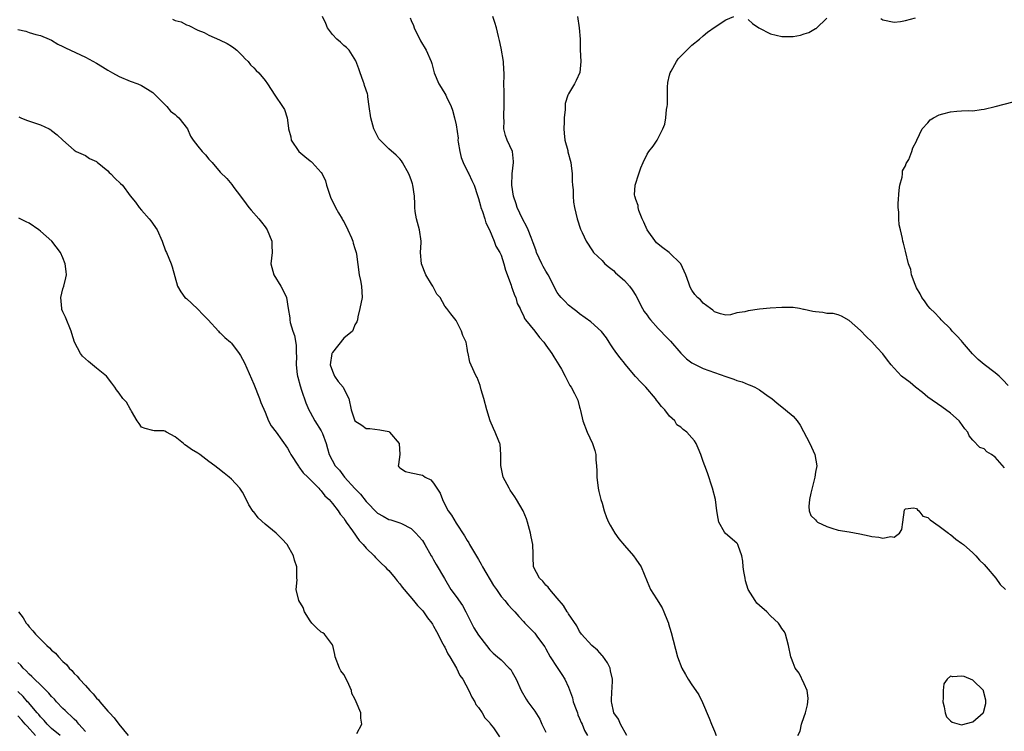
# Model space of a CAD drawing. Units: inches. Extents: x 2526000 to 2529000, y 1551000 to 1554000.
# Drawn here: x 2526629 to 2526805, y 1552130 to 1552256 of the extents above; entities that cross this region are included whole.
import ezdxf

# ---------------------------------------------------------------- set-up
doc = ezdxf.new("R2010")
doc.units = ezdxf.units.IN
doc.header["$MEASUREMENT"] = 0
doc.layers.add('LD25261551_2ft', color=191, linetype='Continuous')

msp = doc.modelspace()

# ---------------------------------------------------------------- linework, layer by layer
at = {"layer": 'LD25261551_2ft'}
for points, elevation in [([(2526656.52, 1552256.52), (2526657, 1552256.32), (2526658.04, 1552256.04), (2526659, 1552255.54), (2526659.44, 1552255.44), (2526661, 1552254.58), (2526662.15, 1552254.15), (2526663, 1552253.72), (2526664.87, 1552252.87), (2526666.22, 1552252.22), (2526667, 1552251.71), (2526667.45, 1552251.45), (2526667.98, 1552251), (2526669, 1552250.02), (2526669.48, 1552249.48), (2526669.96, 1552249), (2526670.42, 1552248.42), (2526671, 1552247.85), (2526671.41, 1552247.41), (2526671.87, 1552247), (2526673, 1552245.61), (2526673.45, 1552245), (2526674.72, 1552243), (2526676.09, 1552241), (2526676.44, 1552240.44), (2526676.94, 1552239), (2526677.16, 1552237.16), (2526677.14, 1552237), (2526677.6, 1552235.6), (2526677.67, 1552235), (2526679, 1552233), (2526680.06, 1552232.06), (2526681, 1552231.29), (2526681.18, 1552231.18), (2526681.39, 1552231), (2526683, 1552229.25), (2526683.19, 1552229), (2526683.75, 1552227.75), (2526683.95, 1552227), (2526684.58, 1552225), (2526684.69, 1552224.69), (2526685, 1552224.14), (2526685.55, 1552223), (2526686.07, 1552222.07), (2526686.71, 1552221), (2526686.8, 1552220.8), (2526687, 1552220.49), (2526687.75, 1552219), (2526688.37, 1552217.63), (2526688.62, 1552217), (2526688.67, 1552216.67), (2526689, 1552215.69), (2526689.16, 1552215.16), (2526689.23, 1552215), (2526689.29, 1552214.71), (2526689.75, 1552211), (2526689.98, 1552209.98), (2526690.16, 1552209), (2526690.26, 1552207), (2526689.87, 1552205), (2526689.53, 1552203.53), (2526689.43, 1552203), (2526689.33, 1552202.67), (2526689, 1552202.11), (2526688.7, 1552201.3), (2526688.56, 1552201), (2526687, 1552199.71), (2526685, 1552197.19), (2526684.93, 1552197.07), (2526684.9, 1552197), (2526684.61, 1552195), (2526685, 1552193.86), (2526685.38, 1552193), (2526686.01, 1552192.01), (2526686.88, 1552191), (2526687, 1552190.73), (2526687.93, 1552189), (2526688.3, 1552187), (2526688.99, 1552185), (2526690.22, 1552184.22), (2526691, 1552183.68), (2526691.63, 1552183.63), (2526693.41, 1552183.41), (2526695, 1552183.1), (2526695.16, 1552183), (2526696.86, 1552181), (2526696.98, 1552179), (2526696.75, 1552177.25), (2526696.7, 1552177), (2526696.82, 1552176.82), (2526697, 1552176.64), (2526698.02, 1552176.02), (2526699, 1552175.77), (2526701, 1552175.35), (2526701.22, 1552175.22), (2526701.48, 1552175), (2526702.53, 1552174.53), (2526703, 1552173.91), (2526703.56, 1552173), (2526704.15, 1552172.15), (2526704.56, 1552171), (2526705, 1552170.14), (2526705.62, 1552169), (2526706.2, 1552168.2), (2526707, 1552166.79), (2526708.51, 1552164.51), (2526709, 1552163.68), (2526709.27, 1552163.27), (2526709.39, 1552163), (2526709.9, 1552162.1), (2526711, 1552160.32), (2526711.49, 1552159.49), (2526711.71, 1552159), (2526713.67, 1552155.67), (2526714.17, 1552155), (2526715, 1552153.73), (2526715.67, 1552153), (2526716.27, 1552152.27), (2526717, 1552151.49), (2526717.23, 1552151.23), (2526717.46, 1552151), (2526718.19, 1552150.19), (2526719, 1552149.3), (2526719.24, 1552149), (2526720.12, 1552148.12), (2526721, 1552147.2), (2526721.15, 1552147), (2526721.51, 1552146.49), (2526722.78, 1552144.78), (2526723, 1552144.41), (2526723.75, 1552143), (2526725, 1552141.08), (2526725.84, 1552139.84), (2526726.37, 1552139), (2526727, 1552137.57), (2526727.7, 1552135.7), (2526727.86, 1552135), (2526728.36, 1552133.64), (2526728.59, 1552133), (2526728.68, 1552132.68), (2526729, 1552132.03), (2526729.29, 1552131.29), (2526729.44, 1552131), (2526729.88, 1552129.88), (2526730.4, 1552129)], 7450), ([(2526737.38, 1552129), (2526736.25, 1552131), (2526735.91, 1552131.91), (2526735.09, 1552133), (2526735, 1552133.34), (2526734.76, 1552134.76), (2526734.66, 1552135), (2526734.76, 1552137), (2526734.79, 1552137.21), (2526734.86, 1552139), (2526734.51, 1552140.51), (2526734.42, 1552141), (2526733.93, 1552141.93), (2526733.11, 1552143.11), (2526733, 1552143.21), (2526732.15, 1552144.15), (2526731.17, 1552145), (2526729.36, 1552147), (2526729.23, 1552147.23), (2526729, 1552147.49), (2526728.49, 1552148.49), (2526727, 1552150.62), (2526726.87, 1552150.87), (2526726.76, 1552151), (2526726.14, 1552152.14), (2526725, 1552153.41), (2526723.69, 1552155), (2526723.41, 1552155.41), (2526723, 1552155.73), (2526722.44, 1552156.44), (2526721.88, 1552157), (2526720.81, 1552159), (2526720.74, 1552160.74), (2526720.72, 1552161), (2526720.73, 1552161.27), (2526720.68, 1552163), (2526720.35, 1552164.35), (2526720.26, 1552165), (2526719.72, 1552167), (2526719.55, 1552167.55), (2526718.95, 1552169), (2526717.77, 1552171), (2526717.49, 1552171.49), (2526716.65, 1552172.65), (2526716.44, 1552173), (2526715.39, 1552175), (2526714.95, 1552177.05), (2526714.99, 1552179), (2526714.84, 1552180.84), (2526714.78, 1552181), (2526714.59, 1552181.41), (2526713.94, 1552183), (2526713.64, 1552183.64), (2526713.09, 1552185), (2526712.45, 1552187), (2526711.92, 1552189), (2526711.47, 1552190.53), (2526711.29, 1552191.29), (2526710.73, 1552192.73), (2526710.59, 1552193), (2526710.23, 1552193.77), (2526709.46, 1552195.46), (2526709.17, 1552197), (2526709.12, 1552197.12), (2526709, 1552197.98), (2526708.81, 1552199), (2526708.23, 1552200.23), (2526707.97, 1552201), (2526707, 1552202.91), (2526706.05, 1552204.05), (2526705.37, 1552205), (2526705, 1552205.43), (2526704.15, 1552207), (2526703.56, 1552207.56), (2526702.85, 1552209), (2526702.64, 1552209.36), (2526701.64, 1552211), (2526700.82, 1552213), (2526700.64, 1552215), (2526700.77, 1552216.77), (2526700.77, 1552217), (2526700.51, 1552219), (2526699.94, 1552221), (2526699.73, 1552222.27), (2526699.63, 1552223), (2526699.63, 1552223.63), (2526699.57, 1552225), (2526699.31, 1552227), (2526699.22, 1552227.22), (2526699, 1552227.93), (2526698.72, 1552228.72), (2526698.6, 1552229), (2526697.47, 1552231), (2526697.29, 1552231.29), (2526697, 1552231.68), (2526696.34, 1552232.34), (2526695, 1552233.47), (2526693.25, 1552235.25), (2526693, 1552235.68), (2526692.38, 1552237), (2526691.8, 1552239), (2526691.55, 1552241), (2526691.3, 1552242.7), (2526691.27, 1552243), (2526691.22, 1552243.22), (2526690.72, 1552244.72), (2526690.65, 1552245), (2526690.47, 1552245.53), (2526689.91, 1552247), (2526689.7, 1552247.7), (2526689.13, 1552249.13), (2526687.97, 1552251), (2526687.51, 1552251.51), (2526687, 1552251.87), (2526686.44, 1552252.44), (2526685.79, 1552253), (2526685, 1552253.79), (2526684.11, 1552255), (2526683.8, 1552255.8), (2526683.21, 1552257)], 7452), ([(2526698.8, 1552256.8), (2526699, 1552256.29), (2526699.41, 1552255.41), (2526699.52, 1552255), (2526700.69, 1552252.69), (2526701.67, 1552251), (2526702.56, 1552249), (2526702.67, 1552248.67), (2526703.11, 1552247), (2526703.93, 1552245), (2526704.36, 1552244.36), (2526705.18, 1552243), (2526705.31, 1552242.69), (2526706.13, 1552241), (2526706.34, 1552240.34), (2526706.73, 1552239), (2526707, 1552237.75), (2526707.35, 1552235.35), (2526707.34, 1552235), (2526707.38, 1552234.62), (2526707.65, 1552233), (2526707.92, 1552231.92), (2526708.28, 1552231), (2526709.18, 1552229.18), (2526709.29, 1552229), (2526709.8, 1552227.8), (2526710.2, 1552227), (2526710.83, 1552225.17), (2526711, 1552224.63), (2526711.33, 1552223.33), (2526711.43, 1552223), (2526711.68, 1552222.32), (2526712.1, 1552221), (2526712.3, 1552220.3), (2526712.94, 1552219), (2526713.81, 1552217), (2526714.1, 1552216.1), (2526714.79, 1552215), (2526715, 1552214.51), (2526715.51, 1552213), (2526715.82, 1552211.82), (2526716.81, 1552209.19), (2526716.89, 1552208.89), (2526717, 1552208.61), (2526717.39, 1552207.39), (2526717.64, 1552207), (2526717.9, 1552205.9), (2526718.4, 1552205), (2526718.57, 1552204.57), (2526719, 1552203.78), (2526719.21, 1552203.21), (2526719.37, 1552203), (2526721, 1552200.98), (2526721.86, 1552199.86), (2526722.61, 1552199), (2526723, 1552198.5), (2526724.05, 1552197), (2526724.39, 1552196.39), (2526725.32, 1552195), (2526725.77, 1552194.23), (2526726.45, 1552193), (2526726.59, 1552192.59), (2526727.28, 1552191.29), (2526727.52, 1552191), (2526728.09, 1552189.91), (2526728.68, 1552188.68), (2526729, 1552187.43), (2526729.1, 1552187.1), (2526729.14, 1552186.86), (2526729.58, 1552185), (2526730.32, 1552183), (2526731.31, 1552181), (2526731.72, 1552179.72), (2526731.91, 1552179), (2526731.91, 1552178.09), (2526732.02, 1552177), (2526732.09, 1552176.09), (2526732.08, 1552175), (2526732.31, 1552173), (2526732.42, 1552172.42), (2526732.78, 1552171), (2526733, 1552170.33), (2526733.39, 1552169), (2526733.81, 1552167.81), (2526734.14, 1552167), (2526734.42, 1552166.42), (2526735.27, 1552165), (2526735.99, 1552163.99), (2526737, 1552162.8), (2526738.58, 1552161), (2526739, 1552160.37), (2526739.98, 1552159), (2526741, 1552156.42), (2526741.64, 1552155), (2526742.67, 1552153.33), (2526743.71, 1552151.71), (2526744.01, 1552151), (2526744.62, 1552149.38), (2526744.79, 1552149), (2526744.84, 1552148.84), (2526745.31, 1552147.31), (2526746.44, 1552143), (2526747.2, 1552141), (2526747.84, 1552139.84), (2526748.35, 1552139), (2526749, 1552137.99), (2526749.69, 1552137), (2526750.21, 1552136.21), (2526750.87, 1552134.87), (2526752.07, 1552132.07), (2526752.48, 1552131), (2526753, 1552129.74), (2526753.33, 1552129)], 7454), ([(2526767.86, 1552129), (2526768.25, 1552129.75), (2526768.52, 1552131), (2526769, 1552132.34), (2526769.22, 1552133), (2526769.55, 1552134.45), (2526769.65, 1552135), (2526769.66, 1552135.66), (2526769.48, 1552137), (2526769, 1552138.21), (2526768.07, 1552140.07), (2526767.39, 1552141), (2526767, 1552141.9), (2526766.69, 1552142.69), (2526766.59, 1552143), (2526766.2, 1552145), (2526765.86, 1552146.14), (2526765.65, 1552147), (2526765.45, 1552147.45), (2526765, 1552148.04), (2526764.65, 1552148.65), (2526764.4, 1552149), (2526763, 1552150.29), (2526762.33, 1552151), (2526761, 1552152.14), (2526760.56, 1552152.56), (2526760.24, 1552153), (2526759.01, 1552155.01), (2526758.5, 1552156.5), (2526758.44, 1552157), (2526758.21, 1552158.21), (2526758.11, 1552159), (2526758.05, 1552160.05), (2526757.86, 1552161), (2526757.21, 1552162.79), (2526757.17, 1552163), (2526757.11, 1552163.11), (2526757, 1552163.23), (2526754.94, 1552164.94), (2526754.89, 1552165), (2526754.79, 1552165.21), (2526753.77, 1552167), (2526753.64, 1552167.64), (2526753.42, 1552169), (2526753.16, 1552171), (2526752.68, 1552173), (2526751.75, 1552175.75), (2526751.26, 1552177), (2526751, 1552177.78), (2526750.55, 1552179), (2526750.13, 1552180.13), (2526749.73, 1552181), (2526749.43, 1552181.43), (2526749, 1552182), (2526748.07, 1552183), (2526747.45, 1552183.45), (2526747, 1552183.89), (2526746.32, 1552184.32), (2526745.92, 1552185), (2526745, 1552185.84), (2526744.14, 1552187), (2526743.57, 1552187.57), (2526743, 1552188.33), (2526742.69, 1552188.69), (2526742.5, 1552189), (2526740.76, 1552191), (2526739.89, 1552191.89), (2526738.94, 1552192.94), (2526737.13, 1552195.13), (2526737, 1552195.27), (2526736.24, 1552196.24), (2526735.61, 1552197), (2526735, 1552197.86), (2526734.54, 1552198.54), (2526734.23, 1552199), (2526733.77, 1552199.77), (2526732.92, 1552200.92), (2526731, 1552202.66), (2526729, 1552204.06), (2526728.5, 1552204.5), (2526727.79, 1552205), (2526727, 1552205.59), (2526726.34, 1552206.34), (2526725.7, 1552207), (2526725.37, 1552207.37), (2526725, 1552207.88), (2526723.41, 1552211), (2526723, 1552211.66), (2526722.51, 1552212.51), (2526722.27, 1552213), (2526721.34, 1552215), (2526721.26, 1552215.26), (2526721, 1552215.97), (2526720.74, 1552216.74), (2526720.35, 1552217.65), (2526719.83, 1552219), (2526719.57, 1552219.57), (2526718.83, 1552221), (2526717.9, 1552223), (2526717.68, 1552223.68), (2526717.22, 1552225), (2526716.91, 1552227), (2526716.98, 1552229.02), (2526717.22, 1552231), (2526717.22, 1552231.22), (2526717.02, 1552233), (2526716.1, 1552235), (2526715.8, 1552235.8), (2526715.52, 1552237), (2526715.54, 1552238.46), (2526715.49, 1552239), (2526715.49, 1552239.49), (2526715.59, 1552241), (2526715.58, 1552243), (2526715.59, 1552243.59), (2526715.53, 1552245), (2526715.54, 1552246.46), (2526715.56, 1552247), (2526715.51, 1552247.51), (2526715.44, 1552249), (2526715, 1552251.4), (2526714.72, 1552252.72), (2526714.54, 1552253.46), (2526714.2, 1552255), (2526713.92, 1552255.92), (2526713.55, 1552257)], 7456), ([(2526728.59, 1552257), (2526728.89, 1552255), (2526729.07, 1552253), (2526729.11, 1552251.11), (2526729.2, 1552249), (2526729.02, 1552247.02), (2526728.39, 1552245.61), (2526728.08, 1552245), (2526727, 1552243.24), (2526726.89, 1552243), (2526726.45, 1552241.55), (2526726.45, 1552240.45), (2526726.27, 1552239), (2526726.25, 1552238.25), (2526726.18, 1552237), (2526726.24, 1552236.24), (2526726.38, 1552235), (2526726.87, 1552233.13), (2526726.9, 1552232.9), (2526727.44, 1552231), (2526727.51, 1552230.49), (2526727.67, 1552229), (2526727.67, 1552227.67), (2526727.73, 1552227), (2526727.84, 1552226.16), (2526727.85, 1552225), (2526727.93, 1552223.93), (2526728.09, 1552223), (2526728.54, 1552221), (2526729.15, 1552219.15), (2526729.47, 1552218.53), (2526730.14, 1552217), (2526731.27, 1552215.27), (2526731.48, 1552215), (2526733, 1552213.55), (2526733.25, 1552213.25), (2526733.49, 1552213), (2526734.3, 1552212.3), (2526735, 1552211.78), (2526735.4, 1552211.4), (2526737, 1552210.01), (2526737.86, 1552209), (2526738.35, 1552208.35), (2526739, 1552207.32), (2526740.21, 1552205), (2526740.5, 1552204.5), (2526741, 1552203.86), (2526741.34, 1552203.34), (2526741.63, 1552203), (2526743, 1552201.46), (2526743.45, 1552201), (2526744.19, 1552200.19), (2526745.18, 1552199.18), (2526747, 1552197.06), (2526748.03, 1552196.03), (2526749, 1552195.34), (2526749.21, 1552195.21), (2526751, 1552194.36), (2526753, 1552193.65), (2526755, 1552192.89), (2526756.43, 1552192.43), (2526757, 1552192.18), (2526757.94, 1552191.94), (2526759, 1552191.49), (2526759.38, 1552191.38), (2526760.17, 1552191), (2526761, 1552190.54), (2526762.59, 1552189.41), (2526763.2, 1552189), (2526764.16, 1552188.16), (2526765, 1552187.49), (2526765.67, 1552187), (2526767, 1552185.83), (2526767.72, 1552185), (2526768.26, 1552184.26), (2526770, 1552181), (2526770.88, 1552179), (2526771.2, 1552177), (2526771, 1552175.89), (2526770.87, 1552175), (2526770.15, 1552172.15), (2526769.94, 1552171), (2526769.78, 1552169.78), (2526769.86, 1552169), (2526770.16, 1552168.16), (2526771, 1552167.39), (2526771.17, 1552167.17), (2526771.36, 1552167), (2526773, 1552166.21), (2526773.88, 1552165.88), (2526775, 1552165.57), (2526777, 1552165.25), (2526778.9, 1552164.9), (2526780.53, 1552164.53), (2526781, 1552164.4), (2526782.29, 1552164.29), (2526783, 1552164.1), (2526784.41, 1552164.41), (2526785, 1552164.32), (2526785.94, 1552165), (2526786.34, 1552165.66), (2526786.55, 1552167), (2526786.84, 1552169.16), (2526787, 1552169.36), (2526788.45, 1552169.55), (2526789, 1552169.39), (2526789.17, 1552169.17), (2526789.39, 1552169), (2526790.07, 1552168.07), (2526791, 1552167.79), (2526791.38, 1552167.38), (2526793, 1552166.28), (2526794.67, 1552165), (2526794.84, 1552164.84), (2526795, 1552164.75), (2526795.95, 1552163.95), (2526797, 1552163.25), (2526797.34, 1552163), (2526799, 1552161.54), (2526799.56, 1552161), (2526800.19, 1552160.19), (2526801, 1552159.45), (2526801.36, 1552159), (2526803.09, 1552157), (2526803.88, 1552155.88), (2526804.79, 1552155)], 7458), ([(2526804.66, 1552176.66), (2526803, 1552178.52), (2526802.33, 1552179), (2526801.51, 1552179.51), (2526801, 1552180.01), (2526800.27, 1552180.27), (2526799, 1552181.58), (2526798.36, 1552182.36), (2526798.09, 1552183), (2526797.59, 1552183.59), (2526796.77, 1552184.77), (2526796.56, 1552185), (2526795, 1552186.39), (2526793.5, 1552187.5), (2526791, 1552189.25), (2526790.04, 1552190.04), (2526788.79, 1552191), (2526787.82, 1552191.82), (2526786.3, 1552193), (2526785, 1552194.37), (2526784.45, 1552195), (2526783.81, 1552195.81), (2526782.95, 1552196.95), (2526781.99, 1552197.99), (2526781, 1552199.08), (2526780.04, 1552200.04), (2526779, 1552201.1), (2526777, 1552202.9), (2526775.64, 1552203.64), (2526775, 1552203.89), (2526774.14, 1552204.14), (2526773, 1552204.15), (2526772.3, 1552204.3), (2526771, 1552204.43), (2526770.5, 1552204.5), (2526769, 1552204.86), (2526768.86, 1552204.86), (2526768.12, 1552205), (2526767, 1552205.17), (2526765, 1552205.22), (2526762.91, 1552205.09), (2526761, 1552204.91), (2526759, 1552204.63), (2526758.43, 1552204.43), (2526757, 1552204.22), (2526755.87, 1552203.87), (2526755, 1552203.85), (2526754.07, 1552204.07), (2526753, 1552204.4), (2526752.73, 1552204.73), (2526752.31, 1552205), (2526751, 1552205.96), (2526750.54, 1552206.54), (2526749.99, 1552207), (2526749.53, 1552207.53), (2526749, 1552208.28), (2526748.73, 1552208.73), (2526748.59, 1552209), (2526748.46, 1552209.54), (2526747.92, 1552211), (2526747.03, 1552213), (2526744.95, 1552215), (2526743.81, 1552215.81), (2526742.71, 1552216.71), (2526741.02, 1552219), (2526740.42, 1552220.42), (2526740.13, 1552221), (2526739.51, 1552222.49), (2526739.39, 1552223), (2526739.39, 1552223.39), (2526739, 1552224.42), (2526738.87, 1552224.87), (2526738.8, 1552225), (2526738.76, 1552225.24), (2526738.88, 1552227), (2526739.53, 1552229), (2526739.91, 1552230.09), (2526740.28, 1552231), (2526741, 1552232.51), (2526741.32, 1552233), (2526742.06, 1552233.94), (2526742.8, 1552235), (2526743, 1552235.36), (2526743.82, 1552237), (2526744.14, 1552237.86), (2526744.32, 1552239), (2526744.46, 1552240.46), (2526744.58, 1552241), (2526744.64, 1552241.36), (2526744.64, 1552243), (2526744.67, 1552244.67), (2526744.7, 1552245), (2526744.73, 1552245.27), (2526745, 1552246.6), (2526745.1, 1552247), (2526745.27, 1552247.27), (2526746.26, 1552249), (2526746.52, 1552249.48), (2526747, 1552249.98), (2526747.52, 1552250.48), (2526748.1, 1552251), (2526749, 1552251.93), (2526750.33, 1552253), (2526751, 1552253.59), (2526751.77, 1552254.23), (2526753.15, 1552255.15), (2526755, 1552256.43), (2526756.45, 1552257)], 7460), ([(2526759, 1552256.46), (2526759.76, 1552255.76), (2526760.88, 1552255), (2526763, 1552253.92), (2526765, 1552253.43), (2526765.46, 1552253.46), (2526767, 1552253.43), (2526768.33, 1552253.67), (2526769, 1552253.93), (2526769.82, 1552254.18), (2526771, 1552254.86), (2526771.09, 1552254.91), (2526773, 1552256.74)], 7460), ([(2526782.65, 1552256.65), (2526783, 1552256.43), (2526785, 1552255.98), (2526786.11, 1552256.11), (2526787, 1552256.28), (2526788.78, 1552256.78)], 7460), ([(2526629, 1552254.72), (2526630.39, 1552254.39), (2526631, 1552254.18), (2526632.16, 1552253.84), (2526633, 1552253.61), (2526634.55, 1552253), (2526635, 1552252.79), (2526636.11, 1552252.11), (2526637, 1552251.7), (2526637.44, 1552251.44), (2526641, 1552249.78), (2526643, 1552248.69), (2526644.03, 1552248.03), (2526645, 1552247.44), (2526645.81, 1552247), (2526647, 1552246.31), (2526649, 1552245.51), (2526650.34, 1552245), (2526651, 1552244.72), (2526652.07, 1552244.07), (2526653, 1552243.46), (2526653.49, 1552243), (2526655.53, 1552241), (2526656.18, 1552240.18), (2526657, 1552239.58), (2526657.29, 1552239.29), (2526657.65, 1552239), (2526659.16, 1552237), (2526659.71, 1552235.71), (2526660.17, 1552235), (2526661, 1552233.95), (2526661.8, 1552233), (2526662.38, 1552232.38), (2526663, 1552231.6), (2526663.56, 1552231), (2526665, 1552229.27), (2526666.17, 1552228.17), (2526667.08, 1552227.08), (2526667.43, 1552226.57), (2526668.61, 1552225), (2526669.65, 1552223.65), (2526670.11, 1552223), (2526670.51, 1552222.51), (2526671.87, 1552221), (2526672.38, 1552220.38), (2526673, 1552219.58), (2526673.38, 1552219), (2526674.19, 1552217), (2526674.21, 1552216.21), (2526674.26, 1552215), (2526674.05, 1552213), (2526674.56, 1552211), (2526675.8, 1552209), (2526676.21, 1552208.21), (2526676.79, 1552207), (2526677.09, 1552205), (2526677.38, 1552203.38), (2526677.38, 1552203), (2526677.47, 1552202.53), (2526677.94, 1552201), (2526678.21, 1552200.21), (2526678.51, 1552198.51), (2526678.56, 1552197), (2526678.6, 1552196.6), (2526678.56, 1552195), (2526678.73, 1552193.27), (2526678.77, 1552193), (2526678.81, 1552192.81), (2526679.24, 1552191.24), (2526679.51, 1552190.49), (2526680.24, 1552188.24), (2526680.76, 1552187), (2526681, 1552186.58), (2526681.85, 1552185), (2526683, 1552183.21), (2526683.12, 1552183), (2526683.22, 1552182.78), (2526683.9, 1552181), (2526684.1, 1552180.1), (2526684.41, 1552179), (2526685.46, 1552177), (2526686.24, 1552176.24), (2526687.12, 1552175), (2526689, 1552172.97), (2526689.96, 1552171.96), (2526691, 1552170.65), (2526693, 1552168.59), (2526694.03, 1552168.03), (2526695, 1552167.45), (2526695.38, 1552167.38), (2526697, 1552166.88), (2526697.28, 1552166.72), (2526699, 1552165.85), (2526699.84, 1552165), (2526700.4, 1552164.4), (2526701, 1552163.68), (2526701.44, 1552163), (2526702.59, 1552161), (2526702.73, 1552160.73), (2526703, 1552160.29), (2526703.45, 1552159.45), (2526704.92, 1552156.92), (2526706.09, 1552155), (2526707, 1552153.73), (2526708.12, 1552152.12), (2526708.71, 1552151), (2526710.17, 1552148.17), (2526711, 1552146.86), (2526712.41, 1552145), (2526713, 1552144.26), (2526713.62, 1552143.62), (2526714.39, 1552143), (2526715, 1552142.43), (2526716.48, 1552141), (2526716.72, 1552140.72), (2526717, 1552140.25), (2526717.71, 1552139), (2526718.6, 1552137), (2526719.47, 1552135.47), (2526719.77, 1552135), (2526721, 1552133.3), (2526721.89, 1552131.89), (2526722.28, 1552131), (2526723, 1552129.56)], 7448), ([(2526805.29, 1552191.29), (2526804.34, 1552192.34), (2526803.66, 1552193), (2526803, 1552193.54), (2526801, 1552195.07), (2526799.96, 1552195.96), (2526798.94, 1552196.94), (2526797.18, 1552199), (2526797, 1552199.24), (2526796.15, 1552200.15), (2526795.33, 1552201), (2526795, 1552201.42), (2526793.35, 1552203), (2526793.21, 1552203.21), (2526793, 1552203.4), (2526792.26, 1552204.26), (2526791.43, 1552205), (2526791, 1552205.47), (2526790.39, 1552206.39), (2526789.93, 1552207), (2526789.63, 1552207.63), (2526789, 1552208.72), (2526788.72, 1552209.28), (2526788.11, 1552211), (2526787.96, 1552211.96), (2526787.52, 1552213), (2526787, 1552215.23), (2526786.63, 1552216.63), (2526786.56, 1552217), (2526786.5, 1552217.5), (2526786.14, 1552219), (2526785.9, 1552219.9), (2526785.83, 1552221), (2526785.85, 1552222.15), (2526785.72, 1552223), (2526785.69, 1552223.69), (2526785.9, 1552226.1), (2526786.02, 1552227), (2526786.42, 1552228.42), (2526786.46, 1552229), (2526786.49, 1552229.51), (2526787, 1552230.42), (2526787.14, 1552230.86), (2526787.27, 1552231), (2526787.58, 1552231.58), (2526788.12, 1552233), (2526788.34, 1552233.66), (2526789, 1552234.8), (2526789.06, 1552235), (2526789.97, 1552237), (2526791, 1552238.07), (2526791.4, 1552238.6), (2526792.02, 1552239), (2526793, 1552239.51), (2526793.66, 1552239.66), (2526795, 1552240.07), (2526796.18, 1552240.18), (2526797, 1552240.2), (2526798.3, 1552240.3), (2526799, 1552240.23), (2526800.47, 1552240.47), (2526801, 1552240.49), (2526803, 1552240.98), (2526804.57, 1552241.43), (2526806.2, 1552241.8)], 7462), ([(2526629.13, 1552239.13), (2526629.49, 1552239), (2526630.54, 1552238.54), (2526633, 1552237.73), (2526634.58, 1552237), (2526634.85, 1552236.85), (2526635, 1552236.71), (2526635.97, 1552235.97), (2526637, 1552234.99), (2526639, 1552233.2), (2526639.36, 1552233), (2526641, 1552232.28), (2526641.75, 1552231.75), (2526643, 1552231.17), (2526643.08, 1552231.08), (2526645, 1552229.52), (2526645.24, 1552229.24), (2526645.54, 1552229), (2526646.24, 1552228.24), (2526647.27, 1552227.27), (2526647.59, 1552227), (2526649, 1552225.08), (2526649.95, 1552223.95), (2526650.59, 1552223), (2526651, 1552222.55), (2526652.35, 1552221), (2526652.64, 1552220.64), (2526653.76, 1552219), (2526654.66, 1552217), (2526655.29, 1552215.29), (2526655.44, 1552215), (2526656.29, 1552213), (2526656.46, 1552212.46), (2526657.4, 1552209), (2526658, 1552208), (2526658.74, 1552207), (2526659, 1552206.78), (2526660.94, 1552204.94), (2526661, 1552204.9), (2526661.94, 1552203.94), (2526662.89, 1552203), (2526664.72, 1552201), (2526664.83, 1552200.83), (2526665, 1552200.71), (2526665.85, 1552199.85), (2526666.85, 1552199), (2526667, 1552198.85), (2526668.38, 1552197), (2526668.63, 1552196.63), (2526669, 1552195.99), (2526669.32, 1552195.32), (2526671, 1552191.57), (2526672.03, 1552189), (2526672.26, 1552188.26), (2526673, 1552186.56), (2526673.62, 1552185), (2526674.1, 1552184.1), (2526675, 1552182.98), (2526677, 1552180.12), (2526677.39, 1552179.39), (2526677.58, 1552179), (2526678.92, 1552176.92), (2526679, 1552176.85), (2526679.75, 1552175.75), (2526680.59, 1552175), (2526682.59, 1552173), (2526682.76, 1552172.76), (2526683, 1552172.54), (2526683.65, 1552171.65), (2526684.4, 1552171), (2526685, 1552170.3), (2526686.03, 1552169), (2526686.39, 1552168.39), (2526687, 1552167.67), (2526687.25, 1552167.25), (2526687.44, 1552167), (2526688.58, 1552165.42), (2526689.72, 1552163.72), (2526690.47, 1552163), (2526691, 1552162.35), (2526692.39, 1552161), (2526692.66, 1552160.66), (2526693, 1552160.35), (2526693.67, 1552159.67), (2526694.38, 1552159), (2526694.67, 1552158.67), (2526695, 1552158.34), (2526696.14, 1552157), (2526696.51, 1552156.51), (2526697, 1552155.97), (2526697.41, 1552155.41), (2526697.75, 1552155), (2526699.43, 1552153), (2526700.11, 1552152.11), (2526701, 1552151.22), (2526701.18, 1552151), (2526701.92, 1552149.92), (2526702.66, 1552149), (2526702.78, 1552148.78), (2526703, 1552148.46), (2526703.5, 1552147.5), (2526704.67, 1552145.33), (2526704.88, 1552144.88), (2526705, 1552144.7), (2526705.53, 1552143.53), (2526705.88, 1552143), (2526707.08, 1552141), (2526707.68, 1552139.68), (2526708.18, 1552139), (2526709.26, 1552137), (2526709.8, 1552135.8), (2526710.34, 1552135), (2526710.53, 1552134.53), (2526711, 1552133.97), (2526711.64, 1552133), (2526712.14, 1552132.14), (2526713, 1552131.22), (2526713.09, 1552131.09), (2526713.65, 1552130.35), (2526714.76, 1552128.76)], 7446), ([(2526689.36, 1552129.36), (2526690.25, 1552131), (2526690.05, 1552132.05), (2526690.02, 1552133), (2526689.24, 1552135), (2526689, 1552135.54), (2526688.46, 1552136.46), (2526688.37, 1552137), (2526687.93, 1552138.07), (2526687.3, 1552139.3), (2526687, 1552139.83), (2526686.5, 1552140.5), (2526686.23, 1552141), (2526685.49, 1552143), (2526685.43, 1552143.43), (2526685.06, 1552145), (2526685, 1552145.11), (2526683.55, 1552147), (2526683.26, 1552147.26), (2526683, 1552147.41), (2526682.16, 1552148.16), (2526681.35, 1552149), (2526681, 1552149.39), (2526680.02, 1552151), (2526679.8, 1552151.8), (2526679.01, 1552153), (2526678.56, 1552155), (2526678.7, 1552156.7), (2526678.68, 1552157), (2526678.66, 1552158.66), (2526678.68, 1552159), (2526678.21, 1552160.21), (2526678.03, 1552161), (2526676.93, 1552163), (2526676, 1552164), (2526674.97, 1552165), (2526673, 1552166.63), (2526671.75, 1552167.75), (2526671, 1552168.79), (2526670.88, 1552168.88), (2526670.08, 1552170.08), (2526669.44, 1552171.44), (2526669, 1552172.33), (2526668.51, 1552173), (2526667, 1552174.65), (2526666.59, 1552175), (2526665.71, 1552175.71), (2526664.57, 1552176.57), (2526664.06, 1552177), (2526663, 1552177.8), (2526661.38, 1552179), (2526661, 1552179.26), (2526659.89, 1552179.89), (2526659, 1552180.59), (2526658.74, 1552180.74), (2526658.47, 1552181), (2526657, 1552182.15), (2526655.47, 1552183), (2526655.15, 1552183.15), (2526655, 1552183.24), (2526653.23, 1552183.23), (2526653, 1552183.3), (2526651.63, 1552183.63), (2526651, 1552183.9), (2526650.57, 1552184.57), (2526650.25, 1552185), (2526649.24, 1552186.76), (2526649.12, 1552187), (2526649, 1552187.17), (2526648.32, 1552188.32), (2526647.7, 1552189), (2526647, 1552189.95), (2526646.53, 1552190.53), (2526646.26, 1552191), (2526645.73, 1552191.73), (2526644.77, 1552193), (2526643, 1552194.4), (2526641.59, 1552195.59), (2526641, 1552196.05), (2526640.52, 1552196.52), (2526640.14, 1552197), (2526639.08, 1552199), (2526638.58, 1552200.58), (2526638.47, 1552201), (2526637.47, 1552203.47), (2526637, 1552204.45), (2526636.84, 1552204.84), (2526636.81, 1552205), (2526636.66, 1552207), (2526637, 1552208.53), (2526637.15, 1552209), (2526637.51, 1552210.49), (2526637.65, 1552211), (2526637.6, 1552211.6), (2526637.41, 1552213), (2526637, 1552214.05), (2526636.58, 1552215), (2526635.01, 1552217), (2526633, 1552218.8), (2526632.74, 1552219), (2526631, 1552220.21), (2526630.44, 1552220.44), (2526629.13, 1552221.13)], 7444), ([(2526629.08, 1552151), (2526629.92, 1552149.92), (2526630.46, 1552149), (2526630.72, 1552148.72), (2526631, 1552148.33), (2526631.65, 1552147.65), (2526632.13, 1552147), (2526634.13, 1552145), (2526634.6, 1552144.6), (2526635, 1552144.2), (2526635.66, 1552143.66), (2526636.22, 1552143), (2526637, 1552142.19), (2526637.63, 1552141.63), (2526638.12, 1552141), (2526638.57, 1552140.57), (2526639, 1552140.03), (2526639.54, 1552139.54), (2526639.93, 1552139), (2526641, 1552137.86), (2526641.77, 1552137), (2526642.41, 1552136.41), (2526643, 1552135.66), (2526643.34, 1552135.34), (2526643.58, 1552135), (2526645, 1552133.31), (2526645.16, 1552133.16), (2526645.27, 1552133), (2526646.12, 1552132.12), (2526646.95, 1552131), (2526648.65, 1552129)], 7444), ([(2526641, 1552129.72), (2526639.84, 1552131), (2526639.47, 1552131.47), (2526639, 1552131.87), (2526638.45, 1552132.45), (2526637.8, 1552133), (2526637.42, 1552133.42), (2526637, 1552133.81), (2526635.88, 1552135), (2526635.48, 1552135.48), (2526635, 1552135.93), (2526634.52, 1552136.52), (2526634.01, 1552137), (2526633, 1552138.01), (2526631.95, 1552139), (2526631.5, 1552139.5), (2526631, 1552139.88), (2526630.48, 1552140.48), (2526629.91, 1552141), (2526629.51, 1552141.51), (2526629, 1552141.98)], 7446), ([(2526636.51, 1552129), (2526635, 1552130.24), (2526634.19, 1552131), (2526633.65, 1552131.65), (2526633, 1552132.3), (2526632.7, 1552132.7), (2526632.43, 1552133), (2526630.87, 1552134.87), (2526630.73, 1552135), (2526629.93, 1552135.93), (2526629, 1552136.79)], 7448), ([(2526632.14, 1552129), (2526630.62, 1552130.62), (2526630.28, 1552131), (2526629.71, 1552131.71), (2526629, 1552132.47)], 7450)]:
    msp.add_lwpolyline(points, dxfattribs=dict(at, elevation=elevation))
at = {"layer": 'LD25261551_2ft', "elevation": 7458}
msp.add_lwpolyline([(2526793.71, 1552137), (2526793.71, 1552135.71), (2526793.65, 1552135), (2526793.92, 1552134.08), (2526794.06, 1552133), (2526794.32, 1552132.32), (2526795, 1552131.59), (2526795.34, 1552131.34), (2526797, 1552130.91), (2526799, 1552131.4), (2526800.84, 1552133), (2526800.9, 1552133.1), (2526801.31, 1552134.69), (2526801.32, 1552135), (2526801.3, 1552135.3), (2526800.9, 1552136.9), (2526800.87, 1552137), (2526799, 1552138.83), (2526797.46, 1552139.46), (2526797, 1552139.57), (2526795.44, 1552139.44), (2526795, 1552139.56), (2526794.41, 1552139), (2526793.81, 1552138.19)], close=True, dxfattribs=at)

doc.saveas('drawing.dxf')
